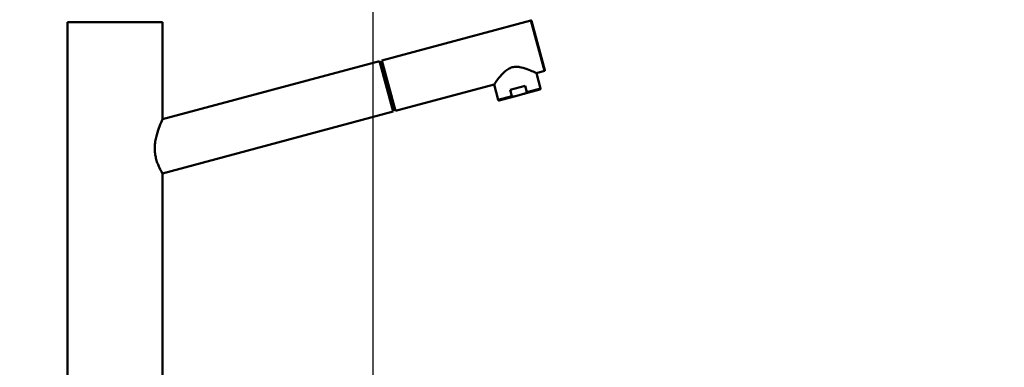
# Model space of a CAD drawing. Units: millimetres. Extents: x 0 to 2100, y 0 to 2970.
# Drawn here: x 434 to 961, y 1743 to 1929 of the extents above; entities that cross this region are included whole.
import ezdxf

# ---------------------------------------------------------------- set-up
doc = ezdxf.new("R2010")
doc.units = ezdxf.units.MM
doc.header["$LTSCALE"] = 10
for name, color, linetype, lineweight in [('Dimensions(ISO)', 7, 'Continuous', 25), ('Visible Edges(ISO)', 7, 'Continuous', 50), ('Visible Tangent Edges(ISO)', 7, 'Continuous', 50)]:
    doc.layers.add(name, color=color, linetype=linetype, lineweight=lineweight)
doc.styles.add('Text__5.0mm', font='arial.ttf', dxfattribs={"width": 0.9})
doc.dimstyles.new('KS-Marketing', dxfattribs={"dimscale": 10, "dimtxt": 5, "dimasz": 3.5, "dimexe": 3.175, "dimexo": 0, "dimgap": 0.8, "dimtad": 1, "dimdec": 1, "dimrnd": 1e-08, "dimtxsty": 'Text__5.0mm', "dimcen": 0.09, "dimdle": 10, "dimclrd": 7, "dimclre": 7, "dimclrt": 7, "dimadec": 0, "dimazin": 2, "dimtfac": 0.7, "dimtdec": 4, "dimtmove": 0, "dimatfit": 3, "dimfxl": 1, "dimtolj": 1, "dimlwd": 25, "dimlwe": 25, "dimarcsym": 0})

# ---------------------------------------------------------------- blocks, each defined once
blk = doc.blocks.new('*D7')
at = {"layer": 'Defpoints', "color": 0, "linetype": 'Continuous', "transparency": 16777216}
for p in [(622.92, 2055.74), (400.13, 1739.59), (622.92, 1487.48)]:
    blk.add_point(p, dxfattribs=at)
at = {"layer": 'Dimensions(ISO)', "color": 7, "linetype": 'Continuous', "lineweight": 25, "transparency": 16777216}
for p, q in [((400.13, 1739.59), (400.13, 2087.49)), ((622.92, 1487.48), (622.92, 2087.49)), ((435.13, 2055.74), (587.92, 2055.74))]:
    blk.add_line(p, q, dxfattribs=at)
at = {"layer": 'Dimensions(ISO)', "color": 7, "linetype": 'Continuous', "transparency": 16777216}
for points in [[(435.13, 2061.57), (435.13, 2049.91), (400.13, 2055.74)], [(587.92, 2061.57), (587.92, 2049.91), (622.92, 2055.74)]]:
    blk.add_solid(points, dxfattribs=at)
at = {"layer": 'Dimensions(ISO)', "color": 7, "linetype": 'Continuous', "lineweight": 25, "transparency": 16777216, "insert": (464.03, 2089.29), "char_height": 50, "attachment_point": 4, "style": 'Text__5.0mm'}
blk.add_mtext('\\A1;223', dxfattribs=at)
blk = doc.blocks.new('*D8')
at = {"layer": 'Defpoints', "color": 0, "linetype": 'Continuous', "transparency": 16777216}
for p in [(1000.13, 2156.8), (400.13, 1739.59), (1000.13, 1739.59)]:
    blk.add_point(p, dxfattribs=at)
at = {"layer": 'Dimensions(ISO)', "color": 7, "linetype": 'Continuous', "lineweight": 25, "transparency": 16777216}
for p, q in [((400.13, 1739.59), (400.13, 2188.55)), ((1000.13, 1739.59), (1000.13, 2188.55)), ((435.13, 2156.8), (965.13, 2156.8))]:
    blk.add_line(p, q, dxfattribs=at)
at = {"layer": 'Dimensions(ISO)', "color": 7, "linetype": 'Continuous', "transparency": 16777216}
for points in [[(435.13, 2162.63), (435.13, 2150.96), (400.13, 2156.8)], [(965.13, 2162.63), (965.13, 2150.96), (1000.13, 2156.8)]]:
    blk.add_solid(points, dxfattribs=at)
at = {"layer": 'Dimensions(ISO)', "color": 7, "linetype": 'Continuous', "lineweight": 25, "transparency": 16777216, "insert": (650.37, 2190.32), "char_height": 50, "attachment_point": 4, "style": 'Text__5.0mm'}
blk.add_mtext('\\A1;600', dxfattribs=at)

msp = doc.modelspace()

# ---------------------------------------------------------------- linework, layer by layer
at = {"layer": 'Visible Edges(ISO)'}
for p, q in [((459.18, 1927.39), (510.18, 1927.39)), ((459.18, 1927.39), (459.18, 1749.04)), ((510.18, 1927.39), (510.18, 1875.39)), ((627.63, 1906.87), (707.51, 1928.29)), ((707.88, 1928.07), (714.97, 1901.61)), ((626.38, 1906.54), (510.18, 1875.39)), ((633.63, 1879.49), (626.38, 1906.54)), ((627.8, 1906.24), (626.55, 1905.91)), ((627.63, 1906.87), (634.88, 1879.83)), ((710.46, 1900.09), (714.76, 1901.24)), ((710.46, 1900.09), (712.66, 1891.88)), ((634.88, 1879.83), (687.77, 1894)), ((687.77, 1894), (689.97, 1885.79)), ((696.42, 1891.15), (704.4, 1893.29)), ((697.33, 1887.77), (696.42, 1891.15)), ((699.17, 1887.74), (703.72, 1888.96)), ((703.72, 1888.96), (712.31, 1891.27)), ((705.31, 1889.91), (704.4, 1893.29)), ((690.58, 1885.44), (699.17, 1887.74)), ((633.63, 1879.49), (510.18, 1846.4)), ((510.18, 1846.4), (510.18, 1737.39)), ((459.18, 1745.74), (459.18, 1737.39))]:
    msp.add_line(p, q, dxfattribs=at)
for centre, start, end in [((707.59, 1928), 15.0068, 105.0068), ((714.68, 1901.53), 285.0068, 15.0068)]:
    msp.add_arc(centre, 0.3, start, end, dxfattribs=at)
for points, knots in [([(710.46, 1900.09), (710.46, 1900.09), (710.37, 1900.13), (709.99, 1900.31), (709.71, 1900.44), (708.62, 1900.93), (707.57, 1901.39), (705.25, 1902.3), (703.79, 1902.83), (701.46, 1903.34), (700.67, 1903.46), (699.06, 1903.5), (698.25, 1903.43), (696.67, 1903), (695.93, 1902.67), (694.56, 1901.82), (693.93, 1901.32), (692.17, 1899.71), (691.18, 1898.53), (689.62, 1896.58), (688.94, 1895.65), (688.24, 1894.68), (688.06, 1894.43), (687.82, 1894.09), (687.77, 1894), (687.77, 1894)], [1.921849, 1.921849, 1.921849, 1.921849, 2.156843, 2.156843, 2.391838, 2.391838, 2.861827, 2.861827, 3.352762, 3.352762, 3.598229, 3.598229, 3.843697, 3.843697, 4.089165, 4.089165, 4.334632, 4.334632, 4.825567, 4.825567, 5.295556, 5.295556, 5.530551, 5.530551, 5.765546, 5.765546, 5.765546, 5.765546]), ([(705.31, 1889.91), (705.31, 1889.88), (705.31, 1889.83), (705.28, 1889.73), (705.22, 1889.65), (705.11, 1889.55), (704.98, 1889.45), (704.79, 1889.34), (704.54, 1889.23), (704.18, 1889.09), (703.89, 1889.01), (703.72, 1888.96)], [0, 0, 0, 0, 0.079952, 0.145899, 0.299123, 0.392371, 0.586116, 0.784739, 1.055378, 1.420529, 1.943128, 1.943128, 1.943128, 1.943128]), ([(712.66, 1891.88), (712.68, 1891.83), (712.68, 1891.77), (712.68, 1891.67), (712.67, 1891.61), (712.63, 1891.52), (712.6, 1891.47), (712.53, 1891.39), (712.49, 1891.35), (712.42, 1891.31), (712.4, 1891.3), (712.37, 1891.29), (712.36, 1891.28), (712.34, 1891.27), (712.33, 1891.27), (712.33, 1891.27), (712.32, 1891.27), (712.32, 1891.27), (712.32, 1891.27), (712.31, 1891.27), (712.31, 1891.27), (712.31, 1891.27), (712.31, 1891.27), (712.31, 1891.27), (712.31, 1891.27), (712.31, 1891.27), (712.31, 1891.27), (712.31, 1891.27), (712.31, 1891.27), (712.31, 1891.27), (712.31, 1891.27), (712.31, 1891.27), (712.31, 1891.27), (712.31, 1891.27), (712.31, 1891.27), (712.31, 1891.27), (712.31, 1891.27), (712.31, 1891.27), (712.31, 1891.27), (712.31, 1891.27)], [0, 0, 0, 0, 0.01585068, 0.01585068, 0.03183981, 0.03183981, 0.04771907, 0.04771907, 0.06364947, 0.06364947, 0.07087652, 0.07087652, 0.07455967, 0.07455967, 0.0764104, 0.0764104, 0.07733699, 0.07733699, 0.07803191, 0.07803191, 0.0781622, 0.0781622, 0.07821111, 0.07821111, 0.0782356, 0.0782356, 0.07825981, 0.07825981, 0.07830918, 0.07830918, 0.07840699, 0.07840699, 0.07879824, 0.07879824, 0.0793851, 0.0793851, 0.0811457, 0.0811457, 0.08216961, 0.08216961, 0.08216961, 0.08216961]), ([(690.58, 1885.44), (690.58, 1885.44), (690.58, 1885.44), (690.58, 1885.44), (690.58, 1885.44), (690.58, 1885.44), (690.58, 1885.44), (690.58, 1885.44), (690.58, 1885.44), (690.58, 1885.44), (690.58, 1885.44), (690.58, 1885.44), (690.58, 1885.44), (690.58, 1885.44), (690.58, 1885.44), (690.52, 1885.42), (690.46, 1885.42), (690.34, 1885.43), (690.28, 1885.45), (690.17, 1885.51), (690.12, 1885.54), (690.04, 1885.63), (690, 1885.69), (689.98, 1885.76), (689.97, 1885.78), (689.97, 1885.79)], [0, 0, 0, 0, 0.00205368, 0.00205368, 0.00317583, 0.00317583, 0.00373691, 0.00373691, 0.00387718, 0.00387718, 0.00391231, 0.00391231, 0.00393295, 0.00393295, 0.0039684, 0.0039684, 0.02223854, 0.02223854, 0.04050295, 0.04050295, 0.05876524, 0.05876524, 0.07702835, 0.07702835, 0.08203738, 0.08203738, 0.08203738, 0.08203738]), ([(697.33, 1887.77), (697.33, 1887.74), (697.36, 1887.7), (697.43, 1887.63), (697.53, 1887.59), (697.67, 1887.55), (697.83, 1887.53), (698.05, 1887.54), (698.33, 1887.56), (698.71, 1887.63), (699, 1887.7), (699.17, 1887.74)], [0, 0, 0, 0, 0.079952, 0.145899, 0.299123, 0.392371, 0.586116, 0.784739, 1.055378, 1.420529, 1.943128, 1.943128, 1.943128, 1.943128]), ([(634.59, 1880.93), (634.6, 1880.89), (634.57, 1880.78), (634.26, 1880.57), (633.79, 1880.39), (633.49, 1880.3), (633.42, 1880.28)], [0, 0, 0, 0, 0.475904, 1.230159, 1.96059, 2.18606, 2.18606, 2.18606, 2.18606]), ([(510.18, 1846.4), (510.18, 1846.4), (510.13, 1846.47), (509.93, 1846.8), (509.79, 1847.05), (509.22, 1848.03), (508.67, 1849.02), (507.88, 1850.76), (507.61, 1851.42), (507.09, 1852.86), (506.84, 1853.65), (506.43, 1855.32), (506.26, 1856.2), (506.05, 1857.98), (505.99, 1858.89), (505.99, 1860.73), (506.06, 1861.72), (506.29, 1863.69), (506.47, 1864.66), (507.1, 1867.47), (507.66, 1869.2), (508.68, 1871.96), (509.2, 1873.2), (509.77, 1874.49), (509.92, 1874.83), (510.13, 1875.27), (510.18, 1875.39), (510.18, 1875.39)], [2.128647, 2.128647, 2.128647, 2.128647, 2.396911, 2.396911, 2.665175, 2.665175, 3.201704, 3.201704, 3.465601, 3.465601, 3.729499, 3.729499, 3.993397, 3.993397, 4.257295, 4.257295, 4.546844, 4.546844, 4.836393, 4.836393, 5.415491, 5.415491, 5.973688, 5.973688, 6.252787, 6.252787, 6.531886, 6.531886, 6.531886, 6.531886]), ([(459.18, 1749.04), (459.18, 1749.04), (459.18, 1749.01), (459.19, 1748.88), (459.2, 1748.61), (459.22, 1748.13), (459.24, 1747.38), (459.22, 1746.64), (459.2, 1746.16), (459.19, 1745.89), (459.18, 1745.76), (459.18, 1745.74), (459.18, 1745.74)], [0, 0, 0, 0, 0.308188, 0.740582, 1.235247, 1.730499, 2.596646, 3.461392, 3.956269, 4.45164, 4.884805, 5.184684, 5.184684, 5.184684, 5.184684])]:
    msp.add_open_spline(points, degree=3, knots=knots, dxfattribs=at)
at = {"layer": 'Visible Tangent Edges(ISO)'}
for p, q in [((714.76, 1901.24), (707.51, 1928.29)), ((705.31, 1889.91), (712.66, 1891.88)), ((689.97, 1885.79), (697.33, 1887.77))]:
    msp.add_line(p, q, dxfattribs=at)

# ---------------------------------------------------------------- dimensions: what is measured, and where the dimension line sits
at = {"layer": 'Dimensions(ISO)', "color": 7, "linetype": 'Continuous', "lineweight": 25}
for base, p2, override, picture, middle in [((1000.13, 2156.8), (1000.13, 1739.59), {"dimgap": 0.8, "dimdec": 1, "dimtol": 0, "dimlim": 0, "dimtp": 0, "dimtm": 0, "dimtdec": 4, "dimtofl": 0, "dimatfit": 1}, '*D8', (700.13, 2156.8)), ((622.92, 2055.74), (622.92, 1487.48), {"dimgap": 0.8, "dimdec": 0, "dimtol": 0, "dimlim": 0, "dimtp": 0, "dimtm": 0, "dimtdec": 4, "dimtofl": 0, "dimatfit": 1}, '*D7', (514.13, 2055.74))]:
    dim = msp.add_linear_dim(base=base, p1=(400.13, 1739.59), p2=p2, angle=180, dimstyle='KS-Marketing', override=override, dxfattribs=at)
    dim.commit()
    dim.dimension.update_dxf_attribs({"geometry": picture, "text_midpoint": middle, "dimtype": 160})

doc.saveas('drawing.dxf')
